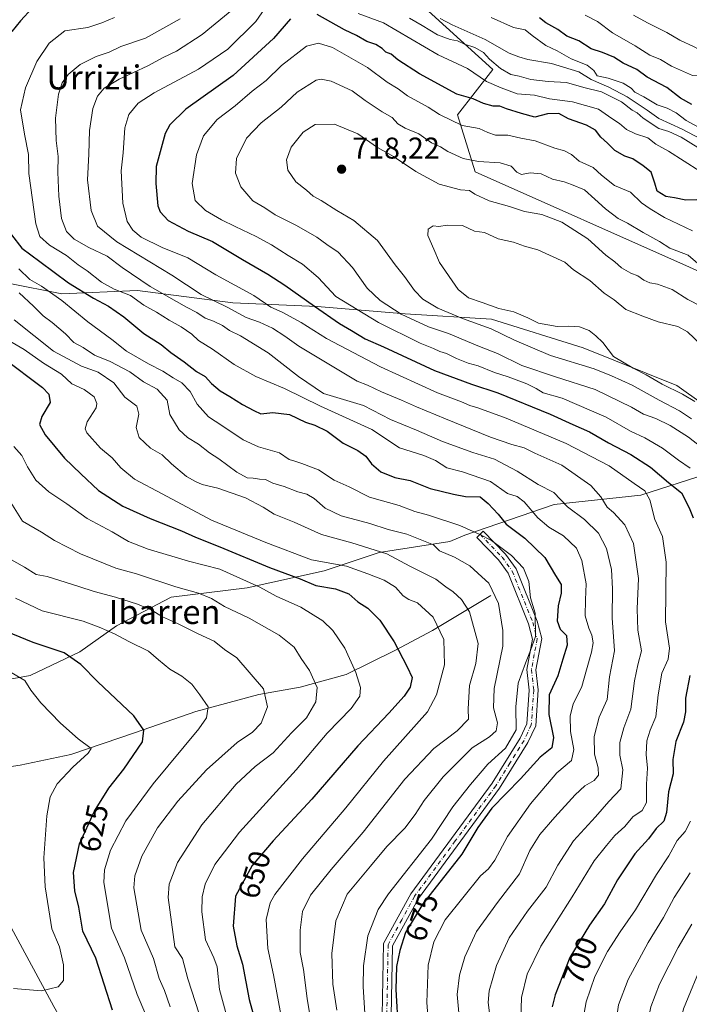
# Model space of a CAD drawing. Units: metres. Extents: x 620849 to 624295, y 4743373 to 4745747.
# Drawn here: x 621560 to 621783, y 4744321 to 4744649 of the extents above; entities that cross this region are included whole.
import ezdxf
from ezdxf.enums import TextEntityAlignment as Align

# ---------------------------------------------------------------- set-up
doc = ezdxf.new("R2010")
doc.units = ezdxf.units.M
doc.header["$MEASUREMENT"] = 0
doc.linetypes.add('DGN Style 4', pattern=[2.638475, 1.318413, -0.659207, 0.001648, -0.659207])
for name, color, linetype, lineweight in [('Arbolado forestal CxS', 92, 'Continuous', 0), ('Camino Cxs', 7, 'Continuous', 0), ('Camino eje', 30, 'DGN Style 4', 13), ('Corriente natural lineal', 142, 'Continuous', 13), ('Cultivos leñosos CxS', 92, 'Continuous', 0), ('Curva de nivel maestra', 30, 'Continuous', 30), ('Curva de nivel normal', 30, 'Continuous', 0), ('Matorral CxS', 135, 'Continuous', 0), ('Punto de cota en terreno', 7, 'Continuous', 0), ('Roquedo CxS', 135, 'Continuous', 0), ('Rótulo de curva de nivel directora', 7, 'Continuous', 0), ('Rótulo de punto de cota en terreno', 7, 'Continuous', 0), ('Texto cartográfico', 7, 'Continuous', 0)]:
    doc.layers.add(name, color=color, linetype=linetype, lineweight=lineweight)
doc.styles.add('Style-Arial', font='txt')

# ---------------------------------------------------------------- blocks, each defined once
blk = doc.blocks.new('5PATER')
at = {"layer": 'Cultivos leñosos CxS', "linetype": 'Continuous', "lineweight": 0}
h = blk.add_hatch(color=51, dxfattribs=at)
edge = h.paths.add_edge_path()
edge.add_ellipse((0, 0), major_axis=(-0.11, -0.111), ratio=0.999422, start_angle=0, end_angle=360)

msp = doc.modelspace()

# ---------------------------------------------------------------- linework, layer by layer
at = {"layer": 'Arbolado forestal CxS', "color": 92, "linetype": 'Continuous', "lineweight": 0}
for points in [[(621962.7715, 4744656.4687, 742.022), (621972.5923, 4744643.3737, 746.4012), (621977.8299, 4744627.6595, 747.4908), (621958.1873, 4744627.6597, 736.501), (621932.6525, 4744632.2433, 724.3096), (621913.6645, 4744624.3867, 716.45), (621901.8789, 4744611.2919, 713.0442), (621901.2239, 4744595.5777, 715.4528), (621901.9641, 4744586.1393, 717.7885), (621880.9147, 4744589.4901, 702.192), (621866.4997, 4744583.3001, 692.8663), (621864.8849, 4744574.3521, 693.6338), (621888.9381, 4744538.2873, 712.4009), (621889.8421, 4744530.0569, 713.971), (621879.1739, 4744525.8961, 712.9272), (621854.7413, 4744534.6277, 714.7471), (621712.0019, 4744598.1991, 710.614), (621706.1095, 4744617.1867, 702.2939), (621717.8951, 4744632.2457, 691.3335), (621682.0901, 4744664.9501, 682.647)], [(621962.7715, 4744656.4687, 742.022), (621972.5923, 4744643.3737, 746.4012), (621977.8299, 4744627.6595, 747.4908), (621958.1873, 4744627.6597, 736.501), (621932.6525, 4744632.2433, 724.3096), (621913.6645, 4744624.3867, 716.45), (621901.8789, 4744611.2919, 713.0442), (621901.2239, 4744595.5777, 715.4528), (621901.9641, 4744586.1393, 717.7885), (621880.9147, 4744589.4901, 702.192), (621866.4997, 4744583.3001, 692.8663), (621864.8849, 4744574.3521, 693.6338), (621888.9381, 4744538.2873, 712.4009), (621889.8421, 4744530.0569, 713.971), (621879.1739, 4744525.8961, 712.9272), (621854.7413, 4744534.6277, 714.7471), (621712.0019, 4744598.1991, 710.614), (621706.1095, 4744617.1867, 702.2939), (621717.8951, 4744632.2457, 691.3335), (621682.0901, 4744664.9501, 682.647)], [(621509.6463, 4744435.6311, 609.0375), (621525.5531, 4744434.7091, 614.1561), (621542.5225, 4744426.4417, 615.4637), (621563.8429, 4744430.3575, 620.3449), (621580.3779, 4744438.1891, 625.8077), (621592.5613, 4744446.8913, 630.9307), (621610.8365, 4744456.4639, 637.927), (621636.0733, 4744459.5095, 643.7438), (621661.7455, 4744465.1657, 653.4791), (621680.0205, 4744471.2573, 659.4686), (621703.5867, 4744474.9587, 666.8484), (621708.5487, 4744477.1089, 668.7362), (621738.2995, 4744487.2817, 682.9228), (621767.2137, 4744490.4643, 694.0362), (621789.2259, 4744497.5383, 705.8564), (621809.1877, 4744502.4591, 716.8055)], [(621542.5225, 4744426.4417, 615.4637), (621563.8429, 4744430.3575, 620.3449), (621580.3779, 4744438.1891, 625.8077), (621592.5613, 4744446.8913, 630.9307), (621610.8365, 4744456.4639, 637.927), (621636.0733, 4744459.5095, 643.7438), (621661.7455, 4744465.1657, 653.4791), (621680.0205, 4744471.2573, 659.4686), (621703.5867, 4744474.9587, 666.8484), (621708.5487, 4744477.1089, 668.7362), (621738.2995, 4744487.2817, 682.9228), (621767.2137, 4744490.4643, 694.0362), (621789.2259, 4744497.5383, 705.8564)]]:
    msp.add_polyline3d(points, dxfattribs=at)
at = {"layer": 'Camino Cxs', "color": 7, "linetype": 'Continuous', "lineweight": 0}
msp.add_polyline3d([(621680.8501, 4744304.9801, 672.5755), (621681.5401, 4744341.0201, 673.6211), (621690.5801, 4744357.5701, 673.1415), (621717.6601, 4744394.4101, 673.508), (621726.9501, 4744409.4301, 673.2166), (621729.2201, 4744414.2701, 672.6059), (621730.0201, 4744425.4301, 672.2291), (621729.2201, 4744432.3501, 671.2306), (621731.1501, 4744442.4801, 670.0041), (621729.7701, 4744447.5301, 670.9372), (621723.0201, 4744464.3701, 670.1602), (621719.8101, 4744468.8101, 669.805), (621712.5601, 4744476.3201, 670.7267), (621714.7101, 4744478.4101, 672.5613), (621722.1201, 4744470.7401, 671.3827), (621725.6701, 4744465.8201, 672.0503), (621732.6201, 4744448.4801, 671.2238), (621734.2201, 4744442.6101, 670.6725), (621732.2501, 4744432.2401, 671.2079), (621733.0301, 4744425.5001, 673.3439), (621732.1701, 4744413.5001, 672.2541), (621729.6001, 4744408.0001, 673.6913), (621720.1501, 4744392.7301, 675.7701), (621693.1101, 4744355.9601, 674.424), (621684.5301, 4744340.2301, 675.1955), (621683.8601, 4744305.3501, 673.8485)], dxfattribs=at)
msp.add_polyline3d([(621680.8501, 4744304.9801, 672.5755), (621681.5401, 4744341.0201, 673.6211), (621690.5801, 4744357.5701, 673.1415), (621717.6601, 4744394.4101, 673.508), (621726.9501, 4744409.4301, 673.2166), (621729.2201, 4744414.2701, 672.6059), (621730.0201, 4744425.4301, 672.2291), (621729.2201, 4744432.3501, 671.2306), (621731.1501, 4744442.4801, 670.0041), (621729.7701, 4744447.5301, 670.9372), (621723.0201, 4744464.3701, 670.1602), (621719.8101, 4744468.8101, 669.805), (621712.5601, 4744476.3201, 670.7267), (621714.7101, 4744478.4101, 672.5613), (621722.1201, 4744470.7401, 671.3827), (621725.6701, 4744465.8201, 672.0503), (621732.6201, 4744448.4801, 671.2238), (621734.2201, 4744442.6101, 670.6725), (621732.2501, 4744432.2401, 671.2079), (621733.0301, 4744425.5001, 673.3439), (621732.1701, 4744413.5001, 672.2541), (621729.6001, 4744408.0001, 673.6913), (621720.1501, 4744392.7301, 675.7701), (621693.1101, 4744355.9601, 674.424), (621684.5301, 4744340.2301, 675.1955), (621683.8601, 4744305.3501, 673.8485)], dxfattribs=at)
at = {"layer": 'Camino eje', "color": 30, "linetype": 'DGN Style 4', "lineweight": 13}
msp.add_polyline3d([(621713.6351, 4744477.3651, 671.4805), (621720.9651, 4744469.7751, 670.5069), (621722.5701, 4744467.5551, 669.3054), (621724.3451, 4744465.0951, 670.9289), (621731.1951, 4744448.0051, 670.9987), (621732.6851, 4744442.5451, 670.1144), (621731.7001, 4744437.3601, 670.6063), (621730.7351, 4744432.2951, 671.2172), (621731.5251, 4744425.4651, 672.646), (621730.6951, 4744413.8851, 672.4754), (621729.4101, 4744411.1351, 673.1379), (621728.2751, 4744408.7151, 673.5366), (621723.5501, 4744401.0801, 674.6189), (621718.9051, 4744393.5701, 674.478), (621705.3851, 4744375.1851, 673.3741), (621691.8451, 4744356.7651, 673.6415), (621687.5551, 4744348.9001, 673.6666), (621683.0351, 4744340.6251, 674.2151), (621682.3551, 4744305.1651, 672.901)], dxfattribs=at)
at = {"layer": 'Corriente natural lineal', "color": 142, "linetype": 'Continuous', "lineweight": 13}
for points in [[(621717.2101, 4744456.9801, 663.1848), (621697.8201, 4744445.3401, 653.1545), (621685.4401, 4744438.7601, 648.959), (621669.1001, 4744430.6501, 642.7884), (621653.7901, 4744426.4201, 637.449), (621640.0301, 4744423.9901, 633.6722), (621618.9901, 4744418.3501, 628.0855), (621598.8901, 4744411.2901, 623.5236), (621577.3901, 4744404.0001, 617.9114), (621560.4901, 4744400.3901, 613.9049), (621529.1801, 4744395.7501, 608.2228), (621518.5601, 4744396.8401, 606.674)], [(621668.8801, 4744160.7901, 651.5512), (621643.5801, 4744178.2301, 646.3385), (621640.0101, 4744181.4401, 645.454), (621632.5601, 4744191.9301, 643.1893), (621616.7501, 4744213.4101, 639.0264), (621611.9401, 4744228.5601, 635.9369), (621606.1201, 4744253.2601, 631.4257), (621602.6101, 4744267.0601, 628.8341), (621600.5101, 4744272.2301, 628.0032), (621586.7801, 4744293.4001, 624.6724), (621571.7101, 4744320.0701, 619.9329), (621555.2501, 4744350.4101, 615.9677), (621548.0701, 4744362.8601, 613.7301), (621539.4301, 4744375.4401, 611.3547), (621532.9401, 4744382.5101, 609.7863), (621529.4701, 4744387.2001, 609.0493), (621521.8001, 4744394.1901, 607.251), (621518.5601, 4744396.8401, 606.674)]]:
    msp.add_polyline3d(points, dxfattribs=at)
at = {"layer": 'Curva de nivel maestra', "color": 30, "linetype": 'Continuous', "lineweight": 30, "flags": 128}
for points, elevation in [([(621564.5, 4744652.7401), (621560.61, 4744648.4301), (621557.77, 4744644.8901)], 675), ([(621785.78, 4744588.8701), (621782.13, 4744588.6901), (621778.39, 4744589.5101), (621775.5, 4744589.9401), (621772.63, 4744591.7601), (621771.88, 4744594.3601), (621770.66, 4744598.1001), (621767.93, 4744600.1601), (621764.46, 4744602.4401), (621761.8, 4744603.4201), (621758.46, 4744605.3001), (621756.07, 4744607.7501), (621753.89, 4744609.7301), (621752.07, 4744612.0001), (621749.13, 4744613.7401), (621743.14, 4744615.8501), (621739.83, 4744617.6201), (621736.09, 4744617.5401), (621731.88, 4744616.3301), (621727.46, 4744617.5801), (621722.4, 4744619.1901), (621720.23, 4744620.0201), (621717.95, 4744620.0701), (621714.83, 4744620.9501), (621711.31, 4744622.5201), (621705.93, 4744624.0601), (621693.49, 4744630.8101), (621686.29, 4744635.4901), (621684.01, 4744637.4001), (621682.32, 4744638.0601), (621681.09, 4744639.2201), (621678.9, 4744640.5801), (621675.95, 4744641.6401), (621672.5, 4744643.5701), (621668.47, 4744645.4801), (621659.39, 4744650.5701)], 700), ([(621650.49, 4744649.1801), (621644.85, 4744642.5901), (621631.44, 4744630.2501), (621615.68, 4744619.0001), (621610.34, 4744613.8501), (621608.83, 4744610.9201), (621605.84, 4744599.9301), (621605.64, 4744594.3101), (621606.38, 4744586.8501), (621607.13, 4744584.8601), (621609.81, 4744581.9701), (621616.5, 4744578.4101), (621624.61, 4744574.9001), (621634.49, 4744568.9401), (621642.93, 4744564.0201), (621648.61, 4744560.4001), (621658.5, 4744553.3801), (621666.8, 4744547.6201), (621670.8, 4744545.3401), (621675.41, 4744542.4801), (621681.45, 4744539.8301), (621698.46, 4744531.9801), (621710.82, 4744527.3501), (621719.6, 4744524.5301), (621736.97, 4744517.4401), (621744.49, 4744514.0001), (621750.08, 4744511.5401), (621756.4, 4744507.8601), (621763.85, 4744503.9701), (621770.35, 4744499.7001), (621776.38, 4744494.6101), (621780.66, 4744491.1501), (621783.28, 4744486.1601), (621784.57, 4744482.9001)], 700), ([(621784.17, 4744620.6001), (621780.37, 4744622.6901), (621775.82, 4744626.2801), (621769.25, 4744629.7001), (621765.85, 4744632.3101), (621761.25, 4744634.3701), (621758.19, 4744636.3201), (621754.46, 4744637.9201), (621750.65, 4744639.1001), (621746.54, 4744641.8501), (621742.54, 4744643.3901), (621739.57, 4744645.6301), (621735.53, 4744647.8601), (621733.48, 4744649.5101)], 675), ([(621557.59, 4744577.1201), (621561.04, 4744572.6901), (621567.02, 4744568.2801), (621576.56, 4744561.2201), (621584.88, 4744556.0101), (621589.98, 4744553.4401), (621595.03, 4744549.8201), (621601.74, 4744544.2901), (621607.43, 4744540.5801), (621610.65, 4744537.9201), (621615.09, 4744534.8901), (621619.18, 4744531.6301), (621622.14, 4744529.9201), (621624.17, 4744527.6201), (621627.1, 4744525.1801), (621630.38, 4744523.3301), (621634.55, 4744520.6301), (621638.33, 4744518.6401), (621640.62, 4744517.5201), (621644.63, 4744517.9301), (621650.17, 4744517.2601), (621655.48, 4744514.7601), (621658.58, 4744513.7401), (621662.69, 4744511.7101), (621668.07, 4744507.7601), (621672.93, 4744505.2801), (621675.57, 4744503.3601), (621677.46, 4744500.9101), (621680.57, 4744498.1701), (621685.24, 4744496.2501), (621690.39, 4744495.2501), (621697.08, 4744492.6301), (621704.84, 4744490.7501), (621708.75, 4744489.9901), (621713.66, 4744489.8401), (621716.31, 4744487.6601), (621719.64, 4744484.1201), (621722.35, 4744480.8001), (621728.59, 4744476.0401), (621735.18, 4744469.6301), (621738.8, 4744463.5901), (621740.61, 4744460.6201), (621740.59, 4744457.7301), (621739.63, 4744453.5901), (621739.35, 4744448.5601), (621740.3, 4744445.7901), (621742.41, 4744443.6901), (621742.61, 4744440.4601), (621741.19, 4744435.8101), (621739.58, 4744430.2501), (621736.69, 4744423.8801), (621736.59, 4744417.3001), (621738.14, 4744409.6301), (621737.5, 4744406.2001), (621733.6, 4744403.1001), (621727.08, 4744395.9301), (621717.58, 4744386.0801), (621712.94, 4744379.6501), (621707.6, 4744370.7901), (621694.6, 4744354.2001), (621688.87, 4744344.6401), (621686.96, 4744338.7401), (621685.86, 4744333.3101), (621685.56, 4744325.6801), (621686.33, 4744312.1401)], 675), ([(621554.96, 4744536.0801), (621567.99, 4744526.2401), (621570.07, 4744524.1201), (621570.52, 4744521.3401), (621567.74, 4744516.5901), (621567, 4744513.9201), (621568.87, 4744510.5501), (621575.28, 4744502.7601), (621580.69, 4744497.5401), (621586.61, 4744492.0001), (621594.66, 4744486.7801), (621603.78, 4744482.5901), (621614.19, 4744478.4901), (621618.86, 4744476.3801), (621627.02, 4744473.2401), (621643.56, 4744466.3401), (621653.76, 4744462.5501), (621658.98, 4744460.3301), (621665.48, 4744459.1801), (621669.9, 4744457.5901), (621672.9, 4744454.9001), (621676.24, 4744452.7801), (621680.28, 4744448.7901), (621685.02, 4744441.5001), (621689.34, 4744433.2501), (621691, 4744429.6401), (621690.34, 4744426.4501), (621688.36, 4744423.3901), (621683.26, 4744417.7601), (621672.95, 4744406.9401), (621657.6, 4744389.0701), (621644.76, 4744375.2301), (621637.8, 4744366.9701), (621632.22, 4744356.7801), (621631.46, 4744346.7801), (621632.65, 4744340.2401), (621634.57, 4744334.1001), (621636.79, 4744322.3701), (621642.37, 4744301.9201)], 650), ([(621591.22, 4744318.7901), (621585.72, 4744336.1401), (621581.38, 4744345.1501), (621580.02, 4744353.0901), (621578.75, 4744358.5501), (621578.33, 4744364.6601), (621580.3, 4744374.2501), (621585.25, 4744385.1401), (621590.05, 4744392.7901), (621595.04, 4744399.1401), (621601.2, 4744408.2501), (621601.72, 4744412.0701), (621598.32, 4744416.8901), (621586.42, 4744428.1801), (621580.71, 4744433.9701), (621575.18, 4744437.8301), (621564.83, 4744441.2901), (621553.62, 4744445.9001)], 625), ([(621783.44, 4744430.3501), (621782.02, 4744422.7801), (621782.06, 4744418.2001), (621781.33, 4744414.7701), (621778.84, 4744408.3801), (621777.87, 4744402.3001), (621777.9, 4744397.5901), (621776.43, 4744391.5301), (621775.74, 4744384.6901), (621774.82, 4744381.8001), (621772.32, 4744379.3201), (621769.7, 4744375.8401), (621765.22, 4744370.9201), (621759.44, 4744362.2501), (621755.07, 4744354.2501), (621750.07, 4744347.1101), (621743.56, 4744336.3001), (621738.67, 4744323.8901), (621737.69, 4744319.8601)], 700)]:
    msp.add_lwpolyline(points, dxfattribs=dict(at, elevation=elevation))
at = {"layer": 'Curva de nivel normal', "color": 30, "linetype": 'Continuous', "lineweight": 0, "flags": 128}
for points, elevation in [([(621635.95, 4744656.21), (621621.08, 4744643.9), (621612.62, 4744638.38), (621608.18, 4744636.28), (621602.98, 4744633.45), (621593.5, 4744629.03), (621588.44, 4744625.99), (621586.22, 4744623.42), (621584.68, 4744619.21), (621583.56, 4744611.92), (621583.39, 4744603.99), (621582.99, 4744595.51), (621584.21, 4744585.23), (621586.29, 4744580.03), (621592.68, 4744574.79), (621610.99, 4744563.67), (621620.81, 4744557.32), (621629.46, 4744553.01), (621635.8, 4744549.64), (621640.19, 4744548.11), (621644.57, 4744546.09), (621648.62, 4744543.42), (621653.28, 4744540.07), (621672.75, 4744528.44), (621676.2, 4744527.08), (621680.81, 4744524.8), (621687.51, 4744522.06), (621692.48, 4744519.86), (621702.13, 4744515.84), (621717.12, 4744509.71), (621724.17, 4744507.26), (621728.28, 4744506.24), (621731.88, 4744504.39), (621740.84, 4744500.36), (621750.49, 4744493.62), (621753.81, 4744489.87), (621755.93, 4744486.47), (621758.04, 4744484.62), (621761.8, 4744480.56), (621764.72, 4744474.36), (621766.42, 4744462.59), (621765.95, 4744452.54), (621766.19, 4744445.38), (621767.35, 4744438.49), (621766.19, 4744433.91), (621765.06, 4744428.59), (621763.85, 4744419.09), (621761.47, 4744412.91), (621760.21, 4744408.05), (621760.16, 4744403.81), (621761.21, 4744398.85), (621760.5, 4744392.6), (621756.48, 4744388.39), (621752.08, 4744383.25), (621744.79, 4744375.28), (621739.51, 4744367.15), (621735.62, 4744359.76), (621729.45, 4744351.74), (621723.38, 4744342.86), (621719.07, 4744333.74), (621716.62, 4744325.24), (621716.29, 4744321.4), (621716.9, 4744317.02)], 690), ([(621727.17, 4744315.74), (621727.48, 4744323.05), (621729.38, 4744330.84), (621733.86, 4744340.11), (621744.33, 4744356.59), (621751.66, 4744368.55), (621755.79, 4744373.64), (621758.48, 4744376.99), (621761.88, 4744380.06), (621764.48, 4744383.28), (621767.66, 4744385.33), (621769.02, 4744388.04), (621769.01, 4744394.14), (621769.41, 4744399.43), (621768.96, 4744404.02), (621769.18, 4744408.56), (621770.27, 4744412.08), (621772.19, 4744416.59), (621772.92, 4744423.89), (621774.2, 4744431.13), (621776.3, 4744435.74), (621776.71, 4744439.42), (621775.36, 4744448.15), (621775.64, 4744468.09), (621774.4, 4744476.61), (621771.87, 4744482.34), (621770.14, 4744488.9), (621768.55, 4744491.86), (621764.99, 4744494.33), (621756.68, 4744500.14), (621742.35, 4744507.64), (621722.28, 4744516.07), (621712.86, 4744519.51), (621710.27, 4744520.31), (621707.5, 4744521.47), (621699.46, 4744524.55), (621680.46, 4744533.23), (621662.49, 4744542.67), (621654.03, 4744547.98), (621647.71, 4744551.4), (621643.97, 4744553.11), (621638.32, 4744556.9), (621625.72, 4744563.84), (621616.37, 4744569.5), (621607.81, 4744572.94), (621600.85, 4744576.39), (621597.98, 4744578.77), (621596.13, 4744581.6), (621594.65, 4744587.77), (621594.11, 4744598.44), (621594.8, 4744604.54), (621595.4, 4744612.77), (621596.66, 4744617.24), (621599.8, 4744621.02), (621605.13, 4744624.45), (621619.94, 4744632.42), (621629.68, 4744639.01), (621638.93, 4744648.29), (621643.8, 4744655.1)], 695), ([(621821.73, 4744655.1), (621814.89, 4744646.73), (621810.11, 4744637.43), (621805.8, 4744632.67), (621800.81, 4744632.6), (621796.56, 4744634.35), (621791.49, 4744636.28), (621784.93, 4744639.76), (621780.11, 4744642.05), (621775.78, 4744644.61), (621769.37, 4744647.83), (621764.75, 4744650.37)], 665), ([(621673.03, 4744650.9), (621681.47, 4744647.78), (621699.73, 4744637.18), (621709.43, 4744632.55), (621715.77, 4744628.22), (621720.71, 4744626.17), (621725.99, 4744624.13), (621731.74, 4744623.66), (621736.78, 4744622.44), (621744.39, 4744621.45), (621753.04, 4744619.07), (621757.52, 4744615.97), (621760.1, 4744614.29), (621762.42, 4744612.31), (621765.39, 4744610.85), (621769.54, 4744609.5), (621772.21, 4744607.38), (621776.42, 4744605.06), (621786.84, 4744598.36)], 695), ([(621831.64, 4744652.09), (621827.74, 4744647.86), (621822.67, 4744638.86), (621820, 4744626.91), (621819.85, 4744619.07), (621817.84, 4744616.09), (621813.88, 4744615.98), (621808.81, 4744617.99), (621804.2, 4744618.88), (621800.45, 4744620.04), (621798.3, 4744621.72), (621796.18, 4744621.93), (621794.23, 4744622.66), (621792.69, 4744624.54), (621791.3, 4744628.32), (621790.09, 4744629.94), (621784.38, 4744630.22), (621777.34, 4744633.41), (621773.74, 4744635.64), (621770.12, 4744637.06), (621765.25, 4744640.12), (621757.73, 4744644.5), (621752.76, 4744648.22), (621748.61, 4744650.4)], 670), ([(621697.71, 4744298.33), (621695.92, 4744321.37), (621696.41, 4744333.85), (621698.3, 4744341.6), (621702.07, 4744348.92), (621713.78, 4744363.59), (621716.45, 4744365.88), (621718.56, 4744368.8), (621722.8, 4744376.66), (621730.46, 4744387.6), (621739.24, 4744397.91), (621744.08, 4744402.02), (621744.82, 4744405.61), (621743.72, 4744411.66), (621743.59, 4744416.86), (621744.69, 4744420.75), (621747.58, 4744426.62), (621749.09, 4744432.26), (621750.79, 4744438.13), (621751.25, 4744441.22), (621750.91, 4744443.74), (621749.81, 4744446.07), (621748.68, 4744450.21), (621748.71, 4744455.59), (621748.99, 4744460.92), (621747.58, 4744468.64), (621745.79, 4744472.7), (621741.41, 4744476.86), (621736.56, 4744479.79), (621732.93, 4744482.82), (621728.34, 4744488.24), (621726.02, 4744489.94), (621722.74, 4744490.95), (621717.15, 4744495), (621707.8, 4744498.17), (621702.54, 4744499.53), (621698.76, 4744502.02), (621694.87, 4744503.67), (621686.8, 4744506.17), (621677.56, 4744512.32), (621660.57, 4744520.04), (621648.5, 4744525.96), (621638.96, 4744530), (621631.8, 4744533.92), (621624.58, 4744539.09), (621619.9, 4744541.9), (621617.65, 4744544.03), (621614.13, 4744546.5), (621610.09, 4744548.69), (621605.89, 4744551.43), (621601.65, 4744553.77), (621597.2, 4744556.99), (621591.78, 4744559.05), (621587.65, 4744561.37), (621582.8, 4744565.2), (621579.86, 4744567.2), (621575.93, 4744570.29), (621570.25, 4744573.76), (621567.1, 4744576.65), (621565.7, 4744580.82), (621563.37, 4744597.6), (621563.3, 4744603.95), (621561.96, 4744610.75), (621560.6, 4744618.8), (621562.24, 4744626.19), (621566.08, 4744634.87), (621570.2, 4744641.04), (621575.36, 4744645.13), (621583.04, 4744646.22), (621587.76, 4744647.8), (621591.9, 4744649.57)], 680), ([(621613.84, 4744649.14), (621602.25, 4744642.67), (621594.01, 4744639.94), (621590.13, 4744638.04), (621585.8, 4744636.61), (621580.46, 4744633.93), (621576.51, 4744630.57), (621574.53, 4744627.87), (621573.32, 4744624.07), (621572.27, 4744616.06), (621572.46, 4744608.59), (621573.19, 4744603.31), (621573.11, 4744598.04), (621573.38, 4744590.07), (621574.31, 4744582.61), (621575.94, 4744578.24), (621578.5, 4744575.67), (621583.43, 4744572.89), (621589.54, 4744570), (621594.52, 4744566.31), (621603.8, 4744559.99), (621612.62, 4744554.98), (621615.86, 4744553.04), (621619.34, 4744551.33), (621622.16, 4744549.4), (621624.9, 4744548.4), (621627.91, 4744546.93), (621630.2, 4744545.3), (621633.84, 4744543.5), (621643.04, 4744537.82), (621653.2, 4744529.99), (621661.5, 4744524.24), (621674.82, 4744520.32), (621683.86, 4744515.67), (621692.45, 4744512.11), (621701.08, 4744508.25), (621711.18, 4744504.64), (621718.46, 4744502.42), (621726.01, 4744498.46), (621733.03, 4744493.94), (621738.17, 4744491.29), (621742.7, 4744486.49), (621748.42, 4744482.33), (621753.07, 4744477.7), (621755.74, 4744472.64), (621757.39, 4744465.59), (621757.76, 4744459.25), (621757.64, 4744449.59), (621758.38, 4744438.59), (621756.79, 4744429.92), (621755.96, 4744422.38), (621753.25, 4744416.42), (621751.6, 4744410.04), (621751.77, 4744404.12), (621753.02, 4744399.58), (621753.12, 4744397.14), (621751.66, 4744395.31), (621748.5, 4744393.56), (621745.28, 4744390.61), (621738.5, 4744383.14), (621733.57, 4744377.39), (621730.2, 4744371.99), (621726.72, 4744364.25), (621719.46, 4744354.65), (621712.49, 4744344.97), (621708.58, 4744336.62), (621706.84, 4744330.41), (621706.03, 4744324.04), (621706.52, 4744317.86)], 685), ([(621786.18, 4744606.26), (621780.65, 4744609.76), (621776.49, 4744611.58), (621773.14, 4744612.6), (621767.9, 4744616.02), (621765.97, 4744617.77), (621764.26, 4744618.71), (621760.68, 4744621.47), (621754.07, 4744624.86), (621748.16, 4744626.28), (621742.46, 4744627.92), (621736.34, 4744628.28), (621730.56, 4744628.94), (621726.69, 4744630.02), (621723.92, 4744630.63), (621720.4, 4744632.58), (621716.74, 4744635.7), (621714.76, 4744637.91), (621711.95, 4744639.6), (621708.48, 4744640.72), (621706.18, 4744641.76), (621703.71, 4744642.21), (621699.42, 4744643.77), (621694.37, 4744646.92), (621690.2, 4744649.4)], 690), ([(621793.14, 4744605.92), (621780.93, 4744612.41), (621773.16, 4744615.95), (621769.31, 4744618.7), (621762.6, 4744623.11), (621756.54, 4744626.39), (621750.59, 4744628.9), (621746.58, 4744631.53), (621737.46, 4744634.3), (621729.57, 4744635.54), (621726.56, 4744636.45), (621723.29, 4744637.74), (621715.33, 4744642.29), (621704.35, 4744647.14), (621700.36, 4744649.3)], 685), ([(621717.3, 4744649.6), (621724.82, 4744646.25), (621728.62, 4744645.5), (621731.04, 4744643.55), (621735.5, 4744640.25), (621739.3, 4744638.43), (621744.01, 4744635.77), (621749.32, 4744633.72), (621751.5, 4744631.88), (621752.65, 4744630.18), (621756.24, 4744629.36), (621761.26, 4744627.72), (621763.9, 4744626.02), (621765.22, 4744624.68), (621768.13, 4744623.1), (621772.64, 4744620.46), (621775.89, 4744619.36), (621778.96, 4744617.77), (621782.25, 4744615.22), (621787.56, 4744612.39)], 680), ([(621783.58, 4744499.38), (621779.67, 4744502.13), (621774.33, 4744506.11), (621768.52, 4744509.52), (621763.75, 4744511.79), (621755.68, 4744516.36), (621741, 4744522.79), (621734.7, 4744524.49), (621732.29, 4744525.94), (621729.16, 4744527.46), (621722.96, 4744529.88), (621718.47, 4744531.32), (621713.03, 4744533.51), (621709.72, 4744534.37), (621705.75, 4744535.95), (621702.42, 4744537.64), (621700.26, 4744538.31), (621698.15, 4744539.3), (621693.68, 4744541.06), (621679.78, 4744547.9), (621665.66, 4744556.64), (621659.7, 4744562.91), (621654.47, 4744567.43), (621649.76, 4744570.26), (621644.23, 4744573.88), (621639.15, 4744576.65), (621632.15, 4744579.94), (621627.55, 4744582.19), (621622.22, 4744585.28), (621618.82, 4744588.61), (621617.78, 4744594.24), (621619.22, 4744603.85), (621621.58, 4744610.11), (621626.15, 4744615.59), (621632.12, 4744620.19), (621637.8, 4744625), (621642.46, 4744628.59), (621647.58, 4744633.58), (621655.83, 4744640.01), (621659.81, 4744641.06), (621664.49, 4744639.61), (621676.16, 4744632.95), (621682.73, 4744628.09), (621686.41, 4744625.82), (621689.49, 4744623.52), (621696.39, 4744619.68), (621700.09, 4744617.22), (621707.69, 4744613.62), (621713.34, 4744612.56), (621716.18, 4744611.22), (621718.78, 4744610.43), (621722.9, 4744610.36), (621727.21, 4744609.34), (621732.01, 4744608.47), (621738.55, 4744606.01), (621741.71, 4744605.16), (621744.14, 4744603.94), (621746.68, 4744601.75), (621751.34, 4744599.59), (621754.11, 4744597.04), (621758.39, 4744593.61), (621763.74, 4744591.39), (621767.35, 4744587.84), (621770.25, 4744585.82), (621775.07, 4744582.89), (621784.34, 4744578.47)], 705), ([(621790.89, 4744563.53), (621782.88, 4744570.41), (621776.81, 4744572.7), (621773.43, 4744574.96), (621767.99, 4744577.91), (621762.76, 4744581.08), (621759.63, 4744582.63), (621755.46, 4744585.82), (621751.83, 4744589.02), (621748.36, 4744592.15), (621744.14, 4744593.93), (621741.64, 4744594.79), (621737.71, 4744595.69), (621734.03, 4744597.54), (621730.32, 4744597.8), (621727.49, 4744597.28), (621725.86, 4744598.06), (621724, 4744600.1), (621720.37, 4744601.16), (621713.08, 4744601.58), (621708.04, 4744602.64), (621702.96, 4744604.98), (621700.46, 4744606.47), (621697.42, 4744607.87), (621693.26, 4744610.85), (621688.7, 4744612.71), (621686.26, 4744614.19), (621684.42, 4744616.22), (621681.03, 4744618.16), (621675.34, 4744621.97), (621671.04, 4744625.18), (621664.09, 4744628.39), (621660.76, 4744629.09), (621659.1, 4744628.68), (621652.75, 4744624.66), (621647.46, 4744619.67), (621640.76, 4744614.52), (621635.93, 4744609.33), (621632.58, 4744602.56), (621632.21, 4744597.7), (621633.99, 4744593.11), (621638.03, 4744588.49), (621641.99, 4744586.11), (621645.37, 4744583.83), (621652.52, 4744580.32), (621659.31, 4744576.42), (621662.58, 4744573.94), (621666.42, 4744571.4), (621671.16, 4744566.25), (621676.1, 4744559.34), (621680.4, 4744555.32), (621687.35, 4744550.7), (621696.46, 4744546.53), (621703.13, 4744544.32), (621712.88, 4744540.13), (621719.44, 4744537.64), (621727.51, 4744533.64), (621738.73, 4744529.85), (621751.98, 4744525.59), (621764.06, 4744519.77), (621768.1, 4744517.37), (621772.17, 4744515.96), (621776.94, 4744513.61), (621783.09, 4744509.76), (621794.36, 4744500.82)], 710), ([(621796.42, 4744548.62), (621782.82, 4744555.61), (621777.62, 4744558.93), (621772.7, 4744560.74), (621770.13, 4744561.13), (621768.12, 4744562.06), (621766.13, 4744563.52), (621763.83, 4744564.41), (621760.7, 4744566.19), (621758.51, 4744568.22), (621755.56, 4744570.35), (621749.53, 4744575.87), (621740.92, 4744581.43), (621734.16, 4744583.99), (621728.46, 4744584.99), (621723.46, 4744586.62), (621716.64, 4744588.52), (621711.89, 4744590.75), (621710.13, 4744591.9), (621707.13, 4744592.15), (621700.01, 4744594.08), (621692.25, 4744598.24), (621684.86, 4744603.28), (621679.45, 4744606.24), (621672.99, 4744610.78), (621665.14, 4744613.99), (621658.73, 4744613.95), (621654.74, 4744611.36), (621650.76, 4744606.41), (621649.2, 4744602.14), (621649.66, 4744598.74), (621652.32, 4744594.86), (621655.82, 4744592.05), (621658.06, 4744590.05), (621660.78, 4744588.55), (621665.92, 4744585.3), (621671.63, 4744581.93), (621679.54, 4744575.33), (621685.42, 4744567.21), (621688.53, 4744563.32), (621691.79, 4744558.58), (621694.62, 4744555.74), (621699.63, 4744552.76), (621707.83, 4744549.29), (621717.38, 4744545.89), (621725.14, 4744542.01), (621737.14, 4744537), (621751.58, 4744532.54), (621757.4, 4744530.19), (621764.31, 4744527.1), (621773.29, 4744522.08), (621780.02, 4744518.48), (621783.99, 4744515.82)], 715), ([(621785.1, 4744521.61), (621781.05, 4744524.04), (621774.32, 4744527.41), (621768.98, 4744530.56), (621764.61, 4744532.68), (621758.04, 4744536.58), (621754.56, 4744541.26), (621752.16, 4744543.5), (621749.92, 4744545.34), (621746.76, 4744546.48), (621743.22, 4744546.75), (621739.29, 4744546.65), (621733.13, 4744547.69), (621729.57, 4744549.48), (621724.88, 4744551.55), (621719.9, 4744552.66), (621714.35, 4744554.62), (621709.74, 4744556.15), (621706.38, 4744558.96), (621700.14, 4744567.93), (621698.28, 4744572.41), (621696.26, 4744576.9), (621696.4, 4744579.06), (621698.08, 4744580.13), (621699.92, 4744579.89), (621702.74, 4744580.35), (621707.78, 4744580.3), (621711.82, 4744578.44), (621715.11, 4744577.9), (621719.71, 4744575.83), (621724.72, 4744574.72), (621728.41, 4744573.38), (621732.84, 4744572.18), (621741.88, 4744568.01), (621744.7, 4744565.49), (621750.14, 4744561.93), (621754.98, 4744557.78), (621758.27, 4744555.46), (621762.22, 4744552.28), (621767.82, 4744550.05), (621772.9, 4744548.19), (621779.44, 4744546.6), (621782.73, 4744544.86), (621787.17, 4744540.62)], 720), ([(621560.09, 4744565.83), (621563.77, 4744562.3), (621567.61, 4744560.07), (621574.35, 4744555.32), (621583.04, 4744548.22), (621591.01, 4744542.32), (621595.97, 4744538.37), (621603.27, 4744534.14), (621608.04, 4744531.77), (621611.42, 4744529.54), (621614.4, 4744527.86), (621617.14, 4744524.94), (621619.45, 4744520.71), (621623.17, 4744516.49), (621627.65, 4744513.63), (621634.76, 4744508.8), (621639.88, 4744506.51), (621646.9, 4744504.47), (621650.07, 4744502.31), (621651.99, 4744501.78), (621654.26, 4744500.93), (621659.83, 4744498.82), (621665.09, 4744495.43), (621670.02, 4744493.15), (621676.83, 4744489.79), (621686.74, 4744486.99), (621691.87, 4744484.96), (621696.43, 4744483.72), (621706.87, 4744480.34), (621713.51, 4744477.27), (621717.46, 4744475.27), (621724.09, 4744470.35), (621728.13, 4744466.12), (621729.91, 4744461.7), (621730.43, 4744456.22), (621731.95, 4744451.07), (621732.13, 4744443.37), (621730.38, 4744438.64), (621728.75, 4744434.38), (621726.29, 4744427.76), (621725.59, 4744419.92), (621725.65, 4744412.25), (621722.12, 4744406.14), (621716.26, 4744400.81), (621710.41, 4744393.98), (621704.52, 4744386.59), (621697.49, 4744375.75), (621683.1, 4744357.59), (621679.77, 4744352.4), (621676.27, 4744343.59), (621674.82, 4744333.58), (621674.68, 4744326.57), (621675.98, 4744307.09)], 670), ([(621560.2, 4744557.83), (621565, 4744553.44), (621568.12, 4744550.14), (621571.21, 4744547.98), (621575.58, 4744544.23), (621578.35, 4744541.34), (621581.45, 4744539.58), (621585.24, 4744537.07), (621590.52, 4744534.98), (621597.02, 4744531.52), (621601.61, 4744528.21), (621606.15, 4744525.78), (621609.41, 4744522.1), (621610.39, 4744517.24), (621613.45, 4744512.24), (621616.21, 4744509.67), (621619.92, 4744507.42), (621623.53, 4744504.47), (621626.66, 4744502.48), (621632.67, 4744498.13), (621636.06, 4744496.23), (621638.14, 4744496.06), (621640.15, 4744495.76), (621642.24, 4744495.64), (621644.67, 4744494.4), (621648.39, 4744493.26), (621652.96, 4744491.5), (621655.98, 4744490.7), (621658.36, 4744489.29), (621662.05, 4744486.12), (621667.45, 4744483.53), (621676.95, 4744480.95), (621683.06, 4744479), (621689.29, 4744477.4), (621698.09, 4744473.88), (621700.09, 4744471.91), (621705.08, 4744469.76), (621710.2, 4744466.88), (621714.18, 4744463.2), (621716.56, 4744461.04), (621719.83, 4744454.37), (621721.25, 4744445.36), (621721.17, 4744440.09), (621718.34, 4744425.96), (621718.07, 4744419.59), (621719.47, 4744414.59), (621719.04, 4744411.92), (621716.76, 4744409.9), (621711.04, 4744406.18), (621701.38, 4744396.6), (621694.98, 4744388.7), (621692.08, 4744383.95), (621688.55, 4744379.45), (621682.65, 4744373.36), (621677.13, 4744366.83), (621669.34, 4744357.42), (621665.61, 4744348.56), (621664.24, 4744337.69), (621664.64, 4744327.44), (621665.97, 4744318.78)], 665), ([(621659.68, 4744300.92), (621656.07, 4744322.66), (621654.82, 4744332.39), (621653.8, 4744338.01), (621653.73, 4744345.49), (621654.55, 4744351.65), (621657.16, 4744357.16), (621664.08, 4744365.65), (621674.76, 4744378.09), (621688.64, 4744395.81), (621698.25, 4744406.04), (621706.06, 4744411.87), (621709.78, 4744415.73), (621709.7, 4744419.18), (621710.16, 4744427.04), (621712.24, 4744434.36), (621713.04, 4744440.95), (621710.18, 4744451.59), (621707.48, 4744455.67), (621704.66, 4744458.23), (621702.19, 4744459.92), (621698.86, 4744462.41), (621690.24, 4744466.77), (621682.64, 4744470.82), (621670.94, 4744474.57), (621660.87, 4744477.32), (621651.7, 4744481.42), (621645.11, 4744484.05), (621641.47, 4744486.4), (621635.51, 4744489.53), (621626.32, 4744492.78), (621621.17, 4744493.96), (621618.94, 4744494.98), (621615.94, 4744496.67), (621610.87, 4744500.86), (621607.76, 4744503.8), (621603.86, 4744506.09), (621600.09, 4744509.64), (621599.11, 4744512.98), (621600, 4744517.36), (621599.33, 4744520.1), (621595.33, 4744523.12), (621591.68, 4744527.8), (621586.54, 4744531.41), (621580.9, 4744533.37), (621571.66, 4744538.38), (621558.53, 4744548.82)], 660), ([(621556.57, 4744542.06), (621561.87, 4744538.99), (621568.25, 4744534.37), (621574.23, 4744530.68), (621577.72, 4744527.52), (621581.81, 4744525.67), (621585.12, 4744523.13), (621586.09, 4744520.91), (621585.86, 4744519.54), (621582.85, 4744514.85), (621582.17, 4744512.53), (621582.74, 4744511.23), (621587.25, 4744506.11), (621591.11, 4744502.9), (621594.04, 4744499.5), (621598.63, 4744495.75), (621607.84, 4744490.89), (621624.27, 4744482.11), (621642.28, 4744474.67), (621657.53, 4744468.85), (621669.14, 4744466.72), (621676.22, 4744464.24), (621681.73, 4744462.07), (621685.46, 4744459.72), (621687.99, 4744456.92), (621689.9, 4744455.7), (621692.81, 4744454.56), (621698.06, 4744449.78), (621701.54, 4744442.32), (621701.85, 4744433.92), (621699.14, 4744423.92), (621696.12, 4744418.18), (621681.52, 4744401.78), (621668.97, 4744386.17), (621654.48, 4744369.2), (621645.28, 4744357.37), (621643.77, 4744354.54), (621642.47, 4744349.05), (621642.99, 4744339.33), (621644.9, 4744330.54), (621647.67, 4744315.62)], 655), ([(621630.9, 4744310.99), (621626.88, 4744325.68), (621626.06, 4744333.29), (621625.04, 4744336.27), (621622.26, 4744342.25), (621620.96, 4744351.61), (621621.13, 4744356.59), (621622.08, 4744360.84), (621625.32, 4744367.38), (621633.59, 4744378.09), (621652.4, 4744398.9), (621662.7, 4744411.06), (621670.75, 4744419.28), (621673.59, 4744423.44), (621673.83, 4744426.28), (621672.33, 4744431.36), (621668.58, 4744439.39), (621664.58, 4744445.34), (621661.24, 4744448.53), (621653.96, 4744453.07), (621645.75, 4744456.72), (621640.34, 4744459.72), (621627.04, 4744465.71), (621616.6, 4744468.39), (621611.01, 4744470.14), (621603.1, 4744472.38), (621596.54, 4744474.99), (621591.13, 4744478.2), (621582.79, 4744482.61), (621576.03, 4744487.57), (621570.07, 4744491.52), (621565.73, 4744495.42), (621562.98, 4744499.81), (621561.1, 4744503.61), (621558.43, 4744506.58)], 645), ([(621622.57, 4744310.01), (621616.34, 4744329.25), (621614.52, 4744335.97), (621612.03, 4744339.92), (621609.76, 4744356.31), (621610.16, 4744360.83), (621612.85, 4744368.03), (621620.99, 4744380.55), (621632.49, 4744394.09), (621638.8, 4744399.96), (621644.76, 4744404.59), (621650.82, 4744411.25), (621655.83, 4744416.25), (621659.01, 4744421.59), (621659.46, 4744426.36), (621656.81, 4744431.98), (621654.04, 4744436.01), (621651.72, 4744439.75), (621646.79, 4744443.71), (621636.74, 4744449.4), (621628.56, 4744453.35), (621624.24, 4744456.02), (621619.84, 4744457.78), (621612.32, 4744459.91), (621599.21, 4744464.21), (621592.35, 4744466.14), (621580.66, 4744470.92), (621571.97, 4744475.36), (621567.64, 4744478.14), (621561.28, 4744481.8), (621555.19, 4744491.48)], 640), ([(621610.48, 4744319.91), (621608.52, 4744325.36), (621606.84, 4744329.36), (621604.87, 4744336.03), (621600.85, 4744345.42), (621598.31, 4744359.59), (621598.68, 4744363.53), (621601.02, 4744370.07), (621606.28, 4744379.53), (621613.03, 4744388.41), (621622.52, 4744398.87), (621632.8, 4744408.05), (621637.89, 4744411.47), (621640.72, 4744414.49), (621642.84, 4744419.92), (621641.51, 4744425.9), (621632.65, 4744436.23), (621628.5, 4744438.98), (621625.11, 4744441.73), (621619.74, 4744444.26), (621612.88, 4744447.66), (621607.94, 4744449.82), (621604.11, 4744452.2), (621599.6, 4744454.13), (621592.22, 4744456.47), (621585.15, 4744458.26), (621580.1, 4744460.02), (621573.4, 4744462.06), (621569.54, 4744463.34), (621565.83, 4744463.95), (621562.01, 4744466.38), (621556.9, 4744469.3)], 635), ([(621558.96, 4744456.08), (621567.8, 4744451.92), (621581.49, 4744448.38), (621586.87, 4744446.41), (621591.98, 4744444.26), (621596.69, 4744441.7), (621603.28, 4744438.43), (621606.56, 4744435.59), (621610.38, 4744432.48), (621614.33, 4744430.12), (621617.65, 4744427.44), (621620.36, 4744423.87), (621623.12, 4744419.92), (621622.52, 4744416.27), (621620.02, 4744412.59), (621604.82, 4744394.25), (621595.71, 4744381.93), (621590.56, 4744372.14), (621588.56, 4744365.52), (621588.33, 4744361.35), (621590.93, 4744346.11), (621595.23, 4744336.25), (621599.42, 4744323.97), (621602.34, 4744317.2)], 630), ([(621558.25, 4744326.04), (621567.6, 4744325.27), (621573.15, 4744326.54), (621574.98, 4744328.7), (621574.96, 4744333.92), (621573.56, 4744339.92), (621571.01, 4744345.92), (621570.11, 4744352.25), (621568.82, 4744359.92), (621568.43, 4744369.57), (621569.43, 4744383.58), (621570.56, 4744389.92), (621572.88, 4744394.25), (621578.08, 4744399.78), (621583.18, 4744404.42), (621584.14, 4744405.95), (621579.87, 4744409.22), (621573.9, 4744414.41), (621567.39, 4744421.2), (621564.1, 4744425.48), (621562.03, 4744428.67), (621556.22, 4744432.08)], 620), ([(621785.14, 4744166.74), (621776.99, 4744185.06), (621772.22, 4744193.31), (621769.85, 4744197.92), (621766.4, 4744203.54), (621762.03, 4744213.99), (621758.45, 4744224.59), (621757.07, 4744229.59), (621755.69, 4744232.92), (621752.82, 4744243.9), (621748.69, 4744268.83), (621747.01, 4744285.9), (621746.65, 4744299.59), (621747.22, 4744311.59), (621748.94, 4744321.59), (621751.9, 4744330.06), (621756.05, 4744338.34), (621760.25, 4744344.94), (621765.45, 4744352.26), (621772.34, 4744364.04), (621776.46, 4744370.25), (621779.28, 4744375.31), (621781.98, 4744378.34), (621783.69, 4744381.81)], 705), ([(621783.55, 4744364.54), (621778.31, 4744356.37), (621774.7, 4744349.7), (621769.62, 4744341.37), (621762.96, 4744329.01), (621759.74, 4744320.58), (621758.97, 4744315.25), (621757.54, 4744307.92), (621756.87, 4744297.25), (621757.44, 4744277.42), (621759.03, 4744262.59), (621760.44, 4744254.09), (621762.41, 4744241.25), (621766.87, 4744229.2), (621773.8, 4744209.73), (621785.74, 4744185.53)], 710), ([(621784.16, 4744347.46), (621779.62, 4744339.73), (621773.36, 4744327.46), (621770.47, 4744319.96), (621769.4, 4744314.21), (621767.96, 4744308.39), (621767.04, 4744297.87), (621767.24, 4744286.59), (621767.91, 4744277.86), (621767.95, 4744268.01), (621768.5, 4744254.06), (621769.5, 4744247.41), (621771.38, 4744243.84), (621774.05, 4744239.68), (621776.8, 4744230.25), (621783.34, 4744210.8)], 715), ([(621784.69, 4744251.22), (621780.85, 4744254.1), (621779.1, 4744256.32), (621778.39, 4744260.92), (621778.3, 4744271.25), (621777.53, 4744287.92), (621778.19, 4744305), (621781.34, 4744319.22), (621788.12, 4744335.66)], 720)]:
    msp.add_lwpolyline(points, dxfattribs=dict(at, elevation=elevation))
at = {"layer": 'Matorral CxS', "color": 135, "linetype": 'Continuous', "lineweight": 0}
for points in [[(621682.0901, 4744664.9501, 682.647), (621717.8951, 4744632.2457, 691.3335), (621706.1095, 4744617.1867, 702.2939), (621712.0019, 4744598.1991, 710.614), (621854.7413, 4744534.6277, 714.7471), (621879.1739, 4744525.8961, 712.9272), (621889.8421, 4744530.0569, 713.971), (621888.9381, 4744538.2873, 712.4009), (621864.8849, 4744574.3521, 693.6338), (621866.4997, 4744583.3001, 692.8663), (621880.9147, 4744589.4901, 702.192), (621901.9641, 4744586.1393, 717.7885), (621901.2239, 4744595.5777, 715.4528), (621901.8789, 4744611.2919, 713.0442), (621913.6645, 4744624.3867, 716.45), (621932.6525, 4744632.2433, 724.3096), (621958.1873, 4744627.6597, 736.501), (621977.8299, 4744627.6595, 747.4908), (621972.5923, 4744643.3737, 746.4012), (621962.7715, 4744656.4687, 742.022)], [(621962.7715, 4744656.4687, 742.022), (621972.5923, 4744643.3737, 746.4012), (621977.8299, 4744627.6595, 747.4908), (621958.1873, 4744627.6597, 736.501), (621932.6525, 4744632.2433, 724.3096), (621913.6645, 4744624.3867, 716.45), (621901.8789, 4744611.2919, 713.0442), (621901.2239, 4744595.5777, 715.4528), (621901.9641, 4744586.1393, 717.7885), (621880.9147, 4744589.4901, 702.192), (621866.4997, 4744583.3001, 692.8663), (621864.8849, 4744574.3521, 693.6338), (621888.9381, 4744538.2873, 712.4009), (621889.8421, 4744530.0569, 713.971), (621879.1739, 4744525.8961, 712.9272), (621854.7413, 4744534.6277, 714.7471), (621712.0019, 4744598.1991, 710.614), (621706.1095, 4744617.1867, 702.2939), (621717.8951, 4744632.2457, 691.3335), (621682.0901, 4744664.9501, 682.647)], [(621797.6799, 4744513.7643, 718.7637), (621779.1261, 4744526.9323, 721.2726), (621748.0029, 4744539.5015, 717.5102), (621717.4781, 4744549.0785, 717.2582), (621688.7489, 4744550.8745, 710.1306), (621659.4209, 4744553.2689, 700.0225), (621631.2901, 4744554.4665, 690.9883), (621599.5683, 4744558.6565, 681.9307), (621574.3519, 4744557.5105, 671.1739), (621556.4733, 4744561.0871, 664.97), (621505.4829, 4744565.7721, 647.0254), (621511.6441, 4744577.9001, 653.0437), (621514.7703, 4744592.7619, 654.7188), (621523.3465, 4744602.5729, 658.5884), (621520.1543, 4744620.5839, 658.1974), (621510.8285, 4744635.3097, 651.2421), (621484.3217, 4744634.3283, 636.2211), (621457.3243, 4744634.3287, 621.456), (621435.7263, 4744635.8017, 610.221), (621412.4709, 4744640.3691, 599.6985), (621409.1123, 4744653.8133, 597.7124)], [(621505.4829, 4744565.7721, 647.0254), (621556.4733, 4744561.0871, 664.97), (621574.3519, 4744557.5105, 671.1739), (621599.5683, 4744558.6565, 681.9307), (621631.2901, 4744554.4665, 690.9883), (621659.4209, 4744553.2689, 700.0225), (621688.7489, 4744550.8745, 710.1306), (621717.4781, 4744549.0785, 717.2582), (621748.0029, 4744539.5015, 717.5102), (621779.1261, 4744526.9323, 721.2726), (621797.6799, 4744513.7643, 718.7637), (621809.1877, 4744502.4591, 716.8055)]]:
    msp.add_polyline3d(points, dxfattribs=at)
at = {"layer": 'Roquedo CxS', "color": 135, "linetype": 'Continuous', "lineweight": 0}
for points in [[(621347.9645, 4744582.5721, 588.9055), (621407.9903, 4744578.7471, 617.0026), (621433.0865, 4744583.7369, 626.6639), (621446.5287, 4744580.3445, 631.9905), (621461.7393, 4744576.5057, 635.8728), (621489.7327, 4744565.3015, 640.6982), (621505.4829, 4744565.7721, 647.0254), (621556.4733, 4744561.0871, 664.97), (621574.3519, 4744557.5105, 671.1739), (621599.5683, 4744558.6565, 681.9307), (621631.2901, 4744554.4665, 690.9883), (621659.4209, 4744553.2689, 700.0225), (621688.7489, 4744550.8745, 710.1306), (621717.4781, 4744549.0785, 717.2582), (621748.0029, 4744539.5015, 717.5102), (621779.1261, 4744526.9323, 721.2726), (621797.6799, 4744513.7643, 718.7637)], [(621505.4829, 4744565.7721, 647.0254), (621556.4733, 4744561.0871, 664.97), (621574.3519, 4744557.5105, 671.1739), (621599.5683, 4744558.6565, 681.9307), (621631.2901, 4744554.4665, 690.9883), (621659.4209, 4744553.2689, 700.0225), (621688.7489, 4744550.8745, 710.1306), (621717.4781, 4744549.0785, 717.2582), (621748.0029, 4744539.5015, 717.5102), (621779.1261, 4744526.9323, 721.2726), (621797.6799, 4744513.7643, 718.7637), (621809.1877, 4744502.4591, 716.8055)], [(621789.2259, 4744497.5383, 705.8564), (621767.2137, 4744490.4643, 694.0362), (621738.2995, 4744487.2817, 682.9228), (621708.5487, 4744477.1089, 668.7362), (621703.5867, 4744474.9587, 666.8484), (621680.0205, 4744471.2573, 659.4686), (621661.7455, 4744465.1657, 653.4791), (621636.0733, 4744459.5095, 643.7438), (621610.8365, 4744456.4639, 637.927), (621592.5613, 4744446.8913, 630.9307), (621580.3779, 4744438.1891, 625.8077), (621563.8429, 4744430.3575, 620.3449), (621542.5225, 4744426.4417, 615.4637), (621525.5531, 4744434.7091, 614.1561), (621509.6463, 4744435.6311, 609.0375), (621478.4077, 4744469.2911, 604.4457), (621453.7635, 4744492.2373, 600.6059), (621439.3165, 4744506.6853, 599.41), (621411.5091, 4744525.7533, 598.4288), (621396.4247, 4744531.1121, 596.502)], [(621509.6463, 4744435.6311, 609.0375), (621525.5531, 4744434.7091, 614.1561), (621542.5225, 4744426.4417, 615.4637), (621563.8429, 4744430.3575, 620.3449), (621580.3779, 4744438.1891, 625.8077), (621592.5613, 4744446.8913, 630.9307), (621610.8365, 4744456.4639, 637.927), (621636.0733, 4744459.5095, 643.7438), (621661.7455, 4744465.1657, 653.4791), (621680.0205, 4744471.2573, 659.4686), (621703.5867, 4744474.9587, 666.8484), (621708.5487, 4744477.1089, 668.7362), (621738.2995, 4744487.2817, 682.9228), (621767.2137, 4744490.4643, 694.0362), (621789.2259, 4744497.5383, 705.8564), (621809.1877, 4744502.4591, 716.8055)]]:
    msp.add_polyline3d(points, dxfattribs=at)

# ---------------------------------------------------------------- block references
at = {"layer": 'Punto de cota en terreno', "color": 7, "linetype": 'Continuous', "lineweight": 0, "xscale": 10, "yscale": 10, "zscale": 10}
msp.add_blockref('5PATER', (621667.54, 4744599.04, 718.22), dxfattribs=at)

# ---------------------------------------------------------------- texts
at = {"layer": 'Rótulo de curva de nivel directora', "color": 7, "linetype": 'Continuous', "lineweight": 0, "style": 'Style-Arial'}
for s, rotation, p in [('625', 78.391712, (621584.9758, 4744379.4776)), ('650', 73.028258, (621638.4846, 4744363.9704)), ('675', 72.061654, (621694.2316, 4744349.73)), ('700', 68.493635, (621746.9532, 4744335.2969))]:
    msp.add_text(s, height=7, rotation=rotation, dxfattribs=at).set_placement(p, align=Align.MIDDLE_CENTER)
at = {"layer": 'Rótulo de punto de cota en terreno', "color": 7, "linetype": 'Continuous', "lineweight": 0, "style": 'Style-Arial'}
msp.add_text('718,22', height=7, dxfattribs=at).set_placement((621671.0678, 4744602.5678))
at = {"layer": 'Texto cartográfico', "color": 7, "linetype": 'Continuous', "lineweight": 0, "style": 'Style-Arial'}
for s, p in [('Urrizti', (621585.0678, 4744629.6101)), ('Ibarren', (621608.5984, 4744451.5002))]:
    msp.add_text(s, height=8, dxfattribs=at).set_placement(p, align=Align.MIDDLE_CENTER)

doc.saveas('drawing.dxf')
